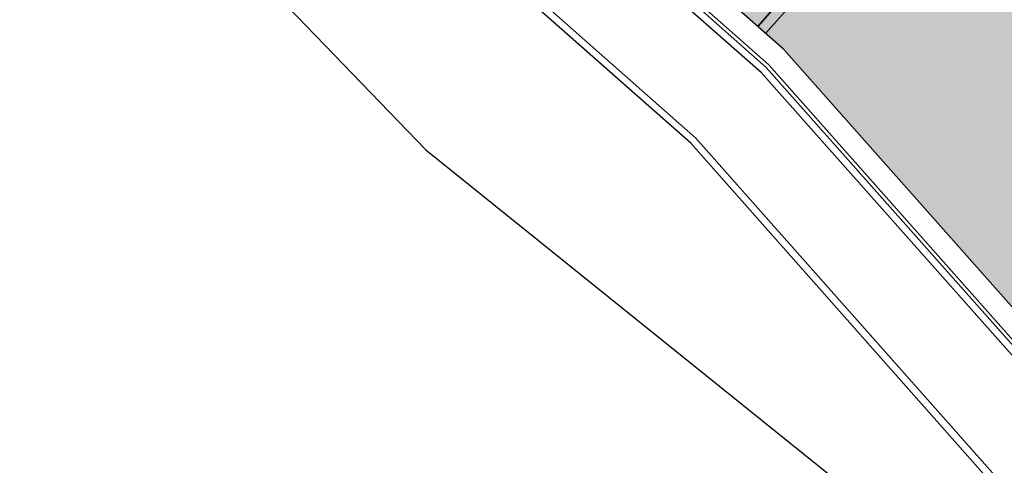
# Model space of a CAD drawing. Units: metres. Extents: x 7944 to 9393, y 286 to 3518.
# Drawn here: x 8875 to 8888, y 2302 to 2308 of the extents above; entities that cross this region are included whole.
import ezdxf

# ---------------------------------------------------------------- set-up
doc = ezdxf.new("R2010")
doc.units = ezdxf.units.M
doc.header["$MEASUREMENT"] = 0
for name, color, linetype, lineweight in [('01_Vigas de Travamento', 1, 'Continuous', 35), ('02_Guias e Sarjetas', 1, 'Continuous', 25), ('04_Pavim.to (lajota)', 253, 'Continuous', 15)]:
    doc.layers.add(name, color=color, linetype=linetype, lineweight=lineweight)

msp = doc.modelspace()

# ---------------------------------------------------------------- hatches: boundary and pattern name
at = {"layer": '04_Pavim.to (lajota)'}
h = msp.add_hatch(dxfattribs=at)
h.set_pattern_fill('HONEY', color=256, scale=10, style=0)
h.set_pattern_definition([(0, (350, 1875), (1.875, 1.08253175), [1.25, -2.5]), (120, (350, 1875), (-1.875, 1.08253176), [1.25, -2.5]), (60, (350, 1875), (4e-09, 2.16506351), [-2.5, 1.25])])
edge = h.paths.add_edge_path()
edge.add_line((8815.719, 2374.588), (8757.01, 2442.81))
edge.add_line((8757.01, 2442.81), (8725.408, 2487.608))
edge.add_line((8725.408, 2487.608), (8724.715, 2481.13))
edge.add_line((8724.715, 2481.13), (8753.616, 2440.162))
edge.add_line((8753.616, 2440.162), (8812.652, 2371.56))
edge.add_line((8812.652, 2371.56), (8885.265, 2307.448))
edge.add_line((8885.265, 2307.448), (8895.329, 2296.102))
edge.add_line((8895.329, 2296.102), (8927.884, 2269.651))
edge.add_line((8927.884, 2269.651), (8930.617, 2272.97))
edge.add_line((8930.617, 2272.97), (8898.233, 2299.282))
edge.add_arc((8901.22, 2301.577), 3.766, 128.7041, 217.5324, ccw=False)
edge.add_line((8898.865, 2304.516), (8899.336, 2304.905))
edge.add_line((8899.336, 2304.905), (8893.931, 2311.456))
edge.add_line((8893.931, 2311.456), (8892.731, 2310.405))
edge.add_arc((8890.564, 2313.311), 3.626, 234.9924, 306.7083, ccw=False)
edge.add_line((8888.484, 2310.341), (8815.719, 2374.588))

# ---------------------------------------------------------------- linework, layer by layer
at = {"color": 2}
msp.add_lwpolyline([(8728.452, 2471.113), (8727.594, 2468.69), (8732.496, 2463.51), (8734.959, 2460.546), (8742.788, 2450.745), (8752.761, 2438.209), (8759.907, 2421.1), (8769.705, 2417.291), (8783.611, 2400.434), (8778.567, 2394.161), (8803.391, 2377.682), (8808.966, 2374.019), (8811.628, 2372.297), (8813.593, 2370.842), (8816.974, 2368.123), (8821.209, 2364.64), (8827.281, 2359.584), (8833.163, 2354.66), (8843.542, 2339.962), (8865.129, 2321.7), (8880.234, 2306.044), (8893.382, 2295.48), (8911.703, 2280.553)], dxfattribs=at)
at = {"layer": '01_Vigas de Travamento'}
for p, q in [((8884.896, 2307.773), (8887.742, 2310.996)), ((8885.008, 2307.674), (8887.854, 2310.897))]:
    msp.add_line(p, q, dxfattribs=at)
at = {"layer": '02_Guias e Sarjetas'}
for points in [[(8927.999, 2269.558), (8895.329, 2296.102), (8885.265, 2307.448), (8812.652, 2371.56), (8753.616, 2440.162), (8724.584, 2481.316)], [(8927.809, 2269.325), (8895.121, 2295.884), (8885.052, 2307.235), (8812.438, 2371.348), (8753.379, 2439.977), (8724.536, 2480.864)], [(8927.778, 2269.286), (8895.086, 2295.848), (8885.017, 2307.199), (8812.403, 2371.313), (8753.34, 2439.946), (8724.528, 2480.789)], [(8927.714, 2269.209), (8895.017, 2295.775), (8884.946, 2307.128), (8812.331, 2371.243), (8753.261, 2439.885), (8724.512, 2480.638)], [(8926.891, 2268.203), (8894.114, 2294.833), (8884.026, 2306.206), (8811.404, 2370.327), (8752.234, 2439.084), (8724.302, 2478.68)], [(8926.827, 2268.126), (8894.045, 2294.761), (8883.955, 2306.135), (8811.333, 2370.257), (8752.155, 2439.023), (8724.286, 2478.529)]]:
    msp.add_lwpolyline(points, dxfattribs=at)

doc.saveas('drawing.dxf')
